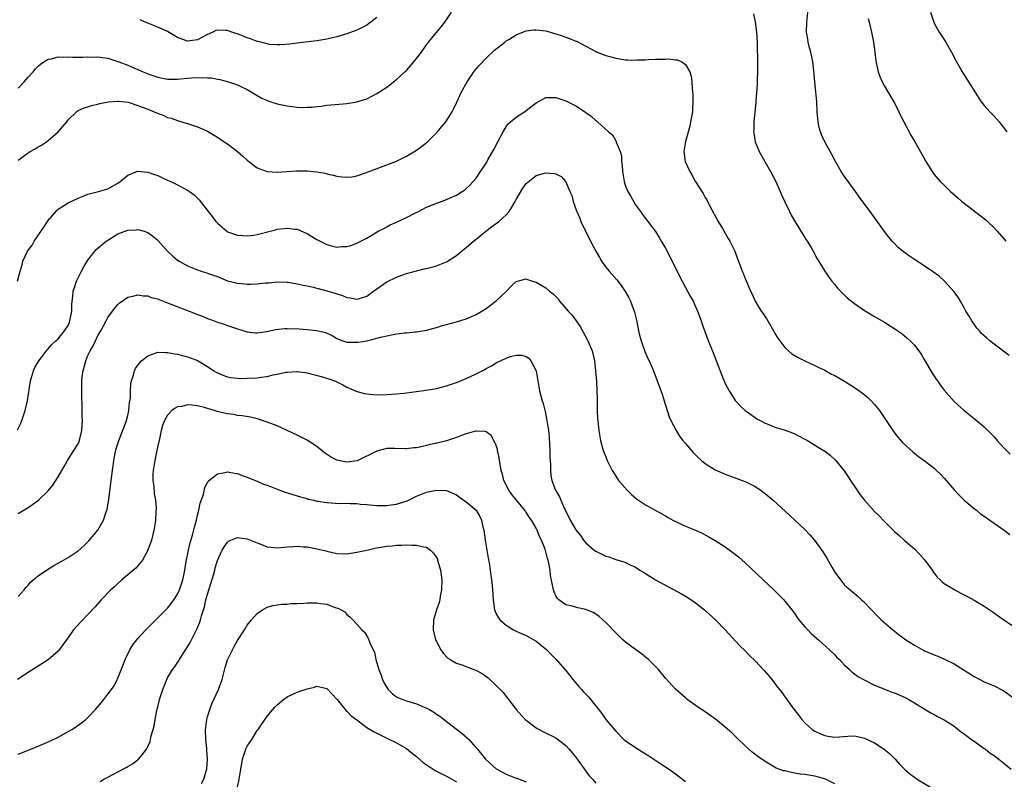
# Model space of a CAD drawing. Units: inches. Extents: x 2583000 to 2586000, y 1548000 to 1551000.
# Drawn here: x 2585565 to 2585763, y 1550531 to 1550683 of the extents above; entities that cross this region are included whole.
import ezdxf

# ---------------------------------------------------------------- set-up
doc = ezdxf.new("R2010")
doc.units = ezdxf.units.IN
doc.header["$MEASUREMENT"] = 0
doc.layers.add('LD25831548_10ft', color=112, linetype='Continuous')

msp = doc.modelspace()

# ---------------------------------------------------------------- linework, layer by layer
at = {"layer": 'LD25831548_10ft'}
for points, elevation in [([(2585565, 1550669.77), (2585566.2, 1550671), (2585567, 1550671.94), (2585567.96, 1550673), (2585568.42, 1550673.58), (2585569, 1550674.17), (2585569.43, 1550674.57), (2585570.15, 1550675), (2585571, 1550675.55), (2585571.65, 1550675.65), (2585573, 1550676.02), (2585573.98, 1550675.98), (2585575, 1550676.03), (2585575.97, 1550675.97), (2585577.94, 1550675.94), (2585579, 1550676), (2585579.97, 1550675.97), (2585581, 1550676.02), (2585581.88, 1550675.88), (2585583, 1550675.75), (2585585, 1550675.1), (2585585.22, 1550675), (2585587, 1550674.35), (2585588.18, 1550673.82), (2585589, 1550673.49), (2585590.05, 1550673), (2585590.74, 1550672.74), (2585591, 1550672.6), (2585592.23, 1550672.23), (2585593, 1550671.93), (2585595, 1550671.58), (2585595.56, 1550671.56), (2585597, 1550671.58), (2585597.61, 1550671.61), (2585599, 1550671.74), (2585599.8, 1550671.8), (2585601.91, 1550671.91), (2585603, 1550671.83), (2585603.81, 1550671.81), (2585605, 1550671.57), (2585605.5, 1550671.5), (2585607.24, 1550671), (2585609, 1550670.39), (2585609.97, 1550669.97), (2585611, 1550669.45), (2585611.81, 1550669), (2585613, 1550668.26), (2585613.81, 1550667.81), (2585615, 1550667.25), (2585615.7, 1550667), (2585617, 1550666.6), (2585619, 1550666.18), (2585619.95, 1550666.05), (2585621, 1550665.94), (2585622.11, 1550665.89), (2585623, 1550665.91), (2585624.04, 1550665.96), (2585625, 1550666.08), (2585625.85, 1550666.15), (2585627, 1550666.32), (2585629.45, 1550666.55), (2585631, 1550666.66), (2585633, 1550666.97), (2585635, 1550667.62), (2585636.29, 1550668.29), (2585637, 1550668.64), (2585637.56, 1550669), (2585639, 1550669.93), (2585639.62, 1550670.38), (2585640.39, 1550671), (2585641, 1550671.45), (2585642.64, 1550673), (2585643, 1550673.32), (2585643.79, 1550674.21), (2585645, 1550675.67), (2585645.97, 1550677), (2585647, 1550678.47), (2585647.39, 1550679), (2585649.95, 1550682.05), (2585650.71, 1550683), (2585651.99, 1550685)], 7600), ([(2585637, 1550683.91), (2585635.84, 1550683), (2585635.36, 1550682.64), (2585635, 1550682.41), (2585634.08, 1550681.92), (2585633, 1550681.36), (2585631, 1550680.64), (2585629, 1550680.08), (2585627.78, 1550679.78), (2585627, 1550679.6), (2585625, 1550679.25), (2585621, 1550678.77), (2585619.45, 1550678.55), (2585617.59, 1550678.41), (2585617, 1550678.41), (2585615.46, 1550678.54), (2585615, 1550678.61), (2585614.71, 1550678.71), (2585613.11, 1550679.11), (2585613, 1550679.12), (2585611.64, 1550679.64), (2585611, 1550679.82), (2585609, 1550680.63), (2585608.71, 1550680.71), (2585607.9, 1550681), (2585607, 1550681.3), (2585606.66, 1550681.34), (2585605, 1550681.37), (2585604.7, 1550681.3), (2585604.06, 1550681), (2585603, 1550680.54), (2585601, 1550679.44), (2585599, 1550679.15), (2585597, 1550679.94), (2585596.33, 1550680.33), (2585595, 1550681.09), (2585593, 1550681.97), (2585591, 1550682.76), (2585590.49, 1550683), (2585589.49, 1550683.49)], 7610), ([(2585712.67, 1550684.67), (2585713.05, 1550683.05), (2585713.31, 1550681), (2585713.41, 1550679), (2585713.5, 1550674.5), (2585713.51, 1550673), (2585713.45, 1550671.45), (2585713.43, 1550670.57), (2585713.15, 1550667.15), (2585713.14, 1550666.86), (2585712.76, 1550663), (2585712.73, 1550661.27), (2585712.71, 1550661), (2585712.74, 1550660.74), (2585713.03, 1550659), (2585713.85, 1550657), (2585716.12, 1550653), (2585717.14, 1550651), (2585718.04, 1550649), (2585718.32, 1550648.32), (2585718.95, 1550646.95), (2585719.89, 1550645), (2585720.27, 1550644.27), (2585722.22, 1550641), (2585722.5, 1550640.5), (2585723, 1550639.74), (2585723.28, 1550639.28), (2585723.48, 1550639), (2585724.26, 1550637.74), (2585724.7, 1550637), (2585725.5, 1550635.5), (2585726.99, 1550633), (2585727.82, 1550631.82), (2585728.44, 1550631), (2585729, 1550630.34), (2585729.59, 1550629.59), (2585730.16, 1550629), (2585730.55, 1550628.55), (2585731, 1550628.15), (2585731.58, 1550627.58), (2585733, 1550626.5), (2585735, 1550625.12), (2585736.3, 1550624.3), (2585737, 1550623.92), (2585739, 1550622.76), (2585741.3, 1550621.3), (2585742.46, 1550620.46), (2585743, 1550620.02), (2585743.56, 1550619.56), (2585744.18, 1550619), (2585745, 1550618.17), (2585745.9, 1550617), (2585746.34, 1550616.34), (2585747, 1550615.24), (2585748.55, 1550612.55), (2585749.35, 1550611.35), (2585749.64, 1550611), (2585750.2, 1550610.2), (2585751, 1550609.14), (2585751.96, 1550607.96), (2585753, 1550606.83), (2585755, 1550605.05), (2585757, 1550603.43), (2585759, 1550601.75), (2585760.39, 1550600.39), (2585761, 1550599.76), (2585761.66, 1550599), (2585763, 1550597.52), (2585764.25, 1550596.25)], 7600), ([(2585764.04, 1550616.04), (2585761, 1550618.33), (2585760.16, 1550619), (2585759.53, 1550619.53), (2585758.5, 1550620.5), (2585758.06, 1550621), (2585757.58, 1550621.58), (2585757, 1550622.35), (2585756.56, 1550623), (2585755.99, 1550623.99), (2585755.37, 1550625), (2585755, 1550625.63), (2585754.24, 1550627), (2585753.77, 1550627.77), (2585752.95, 1550628.95), (2585751.08, 1550631), (2585749.98, 1550631.98), (2585748.83, 1550632.83), (2585747, 1550634.09), (2585745.55, 1550635), (2585745, 1550635.36), (2585744.02, 1550636.02), (2585742.85, 1550636.85), (2585741.78, 1550637.78), (2585741, 1550638.54), (2585740.57, 1550639), (2585739.85, 1550639.85), (2585738.98, 1550640.98), (2585736.48, 1550644.48), (2585733.93, 1550647.93), (2585733.18, 1550649), (2585731, 1550652), (2585730.59, 1550652.59), (2585730.33, 1550653), (2585729.15, 1550655), (2585728.41, 1550656.41), (2585728.08, 1550657), (2585726.99, 1550659), (2585726.34, 1550660.34), (2585726.13, 1550661), (2585725.87, 1550661.87), (2585725.68, 1550663), (2585725.61, 1550663.61), (2585725.5, 1550665), (2585725.38, 1550667), (2585725.2, 1550669), (2585725, 1550670.97), (2585724.81, 1550673.19), (2585724.6, 1550675), (2585724.35, 1550676.35), (2585724.21, 1550677), (2585723.9, 1550678.1), (2585723.69, 1550679), (2585723.6, 1550679.6), (2585723.35, 1550681), (2585723.4, 1550683), (2585723.59, 1550685)], 7610), ([(2585735.74, 1550683.74), (2585735.91, 1550683), (2585736.41, 1550681), (2585736.81, 1550679), (2585737.06, 1550677), (2585737.25, 1550675.25), (2585737.41, 1550674.59), (2585737.73, 1550673), (2585738.08, 1550672.08), (2585738.54, 1550671), (2585739, 1550670.15), (2585739.67, 1550669), (2585740.88, 1550667), (2585741, 1550666.77), (2585741.9, 1550665), (2585742.23, 1550664.23), (2585742.89, 1550663), (2585744.29, 1550660.29), (2585745, 1550659.09), (2585746.49, 1550656.49), (2585747.32, 1550655), (2585748.55, 1550653), (2585749, 1550652.41), (2585750.21, 1550651), (2585751, 1550650.26), (2585752.28, 1550649), (2585753.74, 1550647.74), (2585754.53, 1550647), (2585755, 1550646.62), (2585758.21, 1550644.21), (2585759.33, 1550643.33), (2585759.69, 1550643), (2585761, 1550641.67), (2585761.63, 1550641), (2585763.4, 1550639)], 7620), ([(2585748.25, 1550685), (2585748.88, 1550683), (2585749, 1550682.76), (2585750, 1550681), (2585751.31, 1550679), (2585752.47, 1550677), (2585753.31, 1550675.31), (2585754.59, 1550673), (2585755.54, 1550671.54), (2585755.86, 1550671), (2585757.13, 1550669), (2585758.45, 1550667), (2585759, 1550666.28), (2585760.19, 1550665), (2585761, 1550664.09), (2585762.04, 1550663), (2585763.55, 1550661)], 7630), ([(2585565, 1550655.27), (2585567, 1550656.75), (2585567.4, 1550657), (2585568.42, 1550657.58), (2585569, 1550657.95), (2585569.68, 1550658.32), (2585570.65, 1550659), (2585571, 1550659.26), (2585573, 1550661), (2585574.74, 1550663), (2585575, 1550663.36), (2585576.67, 1550665), (2585576.85, 1550665.15), (2585577, 1550665.23), (2585578.2, 1550665.8), (2585579, 1550666.01), (2585579.73, 1550666.27), (2585581, 1550666.53), (2585581.37, 1550666.63), (2585583.03, 1550666.97), (2585585, 1550667.15), (2585585.12, 1550667.12), (2585586.4, 1550667), (2585587.08, 1550666.92), (2585589, 1550666.29), (2585590.11, 1550665.89), (2585591, 1550665.51), (2585592.28, 1550665), (2585592.77, 1550664.77), (2585594.23, 1550664.23), (2585595, 1550663.88), (2585595.72, 1550663.72), (2585597, 1550663.22), (2585597.19, 1550663.19), (2585598.73, 1550662.73), (2585599, 1550662.62), (2585599.58, 1550662.42), (2585601, 1550661.96), (2585603, 1550661.09), (2585605, 1550659.9), (2585606.38, 1550659), (2585607, 1550658.55), (2585609, 1550657.03), (2585610.12, 1550656.12), (2585611, 1550655.28), (2585611.34, 1550655), (2585613, 1550653.78), (2585613.53, 1550653.53), (2585615, 1550653), (2585617, 1550652.9), (2585620.87, 1550653.13), (2585623, 1550653.12), (2585624.95, 1550652.95), (2585626.65, 1550652.65), (2585627, 1550652.53), (2585628.28, 1550652.28), (2585629, 1550652.05), (2585629.97, 1550651.97), (2585631, 1550651.84), (2585631.97, 1550651.97), (2585633, 1550652.16), (2585634.74, 1550652.74), (2585641, 1550655.1), (2585643, 1550656.07), (2585644.82, 1550657.18), (2585645.98, 1550658.02), (2585647.17, 1550659), (2585649.21, 1550661), (2585650.04, 1550661.96), (2585650.87, 1550663), (2585652.14, 1550665), (2585652.45, 1550665.55), (2585653.1, 1550666.9), (2585654.06, 1550669), (2585655.14, 1550671), (2585656.51, 1550673), (2585656.72, 1550673.28), (2585657.63, 1550674.37), (2585659, 1550675.79), (2585660.66, 1550677.34), (2585662.71, 1550679), (2585663, 1550679.22), (2585663.54, 1550679.54), (2585665, 1550680.47), (2585666.8, 1550681.2), (2585667, 1550681.24), (2585668.56, 1550681.44), (2585669, 1550681.45), (2585671, 1550681.23), (2585671.88, 1550681), (2585672.74, 1550680.74), (2585673, 1550680.68), (2585674.22, 1550680.22), (2585675, 1550680.01), (2585675.7, 1550679.7), (2585677, 1550679.21), (2585677.15, 1550679.15), (2585681, 1550677.11), (2585681.26, 1550677), (2585682.48, 1550676.48), (2585683, 1550676.3), (2585684.01, 1550676.01), (2585685, 1550675.75), (2585687, 1550675.42), (2585687.43, 1550675.43), (2585689, 1550675.36), (2585689.4, 1550675.4), (2585691, 1550675.45), (2585691.5, 1550675.5), (2585693, 1550675.55), (2585693.59, 1550675.59), (2585695, 1550675.57), (2585695.61, 1550675.61), (2585697, 1550675.42), (2585697.4, 1550675.41), (2585698.32, 1550675), (2585699, 1550674.52), (2585699.87, 1550673), (2585700.16, 1550672.16), (2585700.27, 1550671), (2585700.35, 1550669.65), (2585700.46, 1550669), (2585700.5, 1550668.5), (2585700.52, 1550667), (2585700.41, 1550665.59), (2585700.4, 1550665), (2585700.06, 1550663), (2585699.87, 1550662.13), (2585699.06, 1550659.06), (2585698.71, 1550657), (2585698.94, 1550655), (2585699.9, 1550653), (2585700.33, 1550652.33), (2585701, 1550651.09), (2585702.57, 1550648.57), (2585703, 1550647.81), (2585703.3, 1550647.3), (2585703.92, 1550646.08), (2585705.57, 1550643), (2585706.43, 1550641.57), (2585707.59, 1550639.59), (2585707.96, 1550639), (2585708.92, 1550637), (2585709.47, 1550635.47), (2585710.05, 1550633.95), (2585710.42, 1550633), (2585710.61, 1550632.61), (2585711, 1550631.56), (2585711.4, 1550630.6), (2585712.1, 1550629), (2585712.41, 1550628.41), (2585713.02, 1550627), (2585714.23, 1550625), (2585714.54, 1550624.54), (2585715, 1550623.81), (2585715.34, 1550623.34), (2585716.73, 1550621), (2585717, 1550620.5), (2585717.56, 1550619.56), (2585717.96, 1550619), (2585719, 1550617.66), (2585719.72, 1550617), (2585720.42, 1550616.42), (2585721.65, 1550615.65), (2585723, 1550614.98), (2585725, 1550614.07), (2585725.7, 1550613.7), (2585727, 1550613.1), (2585728.35, 1550612.35), (2585729, 1550612.04), (2585731, 1550610.92), (2585733, 1550609.64), (2585733.92, 1550609), (2585734.54, 1550608.54), (2585735.64, 1550607.64), (2585736.3, 1550607), (2585737, 1550606.25), (2585737.98, 1550605), (2585738.42, 1550604.42), (2585739.33, 1550603), (2585740.8, 1550600.8), (2585741.67, 1550599.67), (2585742.62, 1550598.62), (2585744.7, 1550596.7), (2585745, 1550596.48), (2585745.81, 1550595.81), (2585747, 1550594.99), (2585749, 1550593.45), (2585749.48, 1550593), (2585750.24, 1550592.24), (2585751, 1550591.44), (2585753, 1550589.09), (2585754, 1550588), (2585755, 1550587.05), (2585757, 1550585.34), (2585757.47, 1550585), (2585758.31, 1550584.31), (2585759, 1550583.81), (2585760.18, 1550583), (2585761, 1550582.4), (2585763.02, 1550581), (2585764.15, 1550580.15)], 7590), ([(2585564.83, 1550631), (2585565.35, 1550633), (2585565.75, 1550634.25), (2585565.93, 1550635), (2585566.87, 1550637), (2585567.77, 1550638.23), (2585568.2, 1550639), (2585570.14, 1550641.86), (2585571, 1550643.19), (2585572.78, 1550645.22), (2585573, 1550645.42), (2585575, 1550646.72), (2585575.18, 1550646.82), (2585577, 1550647.66), (2585578.03, 1550648.03), (2585579, 1550648.44), (2585581.14, 1550649), (2585583, 1550649.56), (2585585, 1550650.65), (2585585.49, 1550651), (2585587, 1550652.27), (2585588.94, 1550653.06), (2585589, 1550653.07), (2585591, 1550652.9), (2585592.38, 1550652.38), (2585593, 1550652.18), (2585593.8, 1550651.8), (2585595, 1550651.28), (2585595.61, 1550651), (2585597, 1550650.34), (2585599, 1550649.26), (2585599.4, 1550649), (2585600.31, 1550648.31), (2585601.34, 1550647.34), (2585603.14, 1550645), (2585603.97, 1550643.97), (2585604.67, 1550643), (2585605, 1550642.63), (2585606.87, 1550641), (2585607, 1550640.92), (2585608.41, 1550640.41), (2585609, 1550640.24), (2585610.13, 1550640.13), (2585611, 1550640.12), (2585612.25, 1550640.25), (2585613, 1550640.37), (2585615.58, 1550641), (2585616.68, 1550641.32), (2585617, 1550641.4), (2585618.43, 1550641.57), (2585619, 1550641.66), (2585620.55, 1550641.45), (2585621, 1550641.43), (2585622.72, 1550640.72), (2585623, 1550640.58), (2585623.99, 1550639.99), (2585625, 1550639.35), (2585625.65, 1550639), (2585627, 1550638.34), (2585627.89, 1550638.11), (2585629, 1550637.85), (2585629.93, 1550637.93), (2585631, 1550637.93), (2585631.82, 1550638.18), (2585633, 1550638.59), (2585635, 1550639.63), (2585637.3, 1550641), (2585638.4, 1550641.6), (2585639, 1550641.89), (2585639.73, 1550642.27), (2585641, 1550642.83), (2585643, 1550643.76), (2585644.63, 1550644.63), (2585645.36, 1550645), (2585647, 1550645.87), (2585647.84, 1550646.16), (2585649, 1550646.68), (2585649.25, 1550646.75), (2585651, 1550647.38), (2585651.72, 1550647.72), (2585653, 1550648.28), (2585654.19, 1550649), (2585654.68, 1550649.32), (2585655, 1550649.57), (2585655.73, 1550650.27), (2585657, 1550651.7), (2585657.86, 1550653), (2585658.34, 1550653.66), (2585659.1, 1550654.9), (2585659.32, 1550655.32), (2585660.55, 1550657.45), (2585661.33, 1550659), (2585662.38, 1550661), (2585663, 1550662), (2585663.43, 1550662.57), (2585663.9, 1550663), (2585665, 1550663.9), (2585666.66, 1550665), (2585667.99, 1550666.01), (2585669, 1550666.83), (2585671, 1550667.89), (2585671.85, 1550667.85), (2585673, 1550667.86), (2585675, 1550667.2), (2585675.14, 1550667.14), (2585677, 1550666.17), (2585678.91, 1550664.91), (2585679, 1550664.83), (2585680.1, 1550664.09), (2585681, 1550663.27), (2585681.17, 1550663.17), (2585681.38, 1550663), (2585683.56, 1550661), (2585684.34, 1550660.34), (2585685, 1550659.15), (2585685.07, 1550659.07), (2585685.11, 1550658.89), (2585685.87, 1550657), (2585686.15, 1550656.15), (2585686.16, 1550655), (2585686.3, 1550654.3), (2585686.34, 1550653), (2585686.69, 1550651), (2585687, 1550650.07), (2585687.47, 1550649), (2585688.02, 1550648.02), (2585689, 1550646.34), (2585689.96, 1550645), (2585690.39, 1550644.39), (2585691, 1550643.57), (2585691.46, 1550643), (2585693, 1550640.95), (2585693.76, 1550639.76), (2585694.17, 1550639), (2585694.5, 1550638.5), (2585695, 1550637.63), (2585695.32, 1550637), (2585695.91, 1550635.91), (2585697.36, 1550633), (2585697.89, 1550631.89), (2585699, 1550629.73), (2585699.99, 1550627.99), (2585700.54, 1550627), (2585701, 1550626.03), (2585701.45, 1550625), (2585702.17, 1550623), (2585702.37, 1550622.37), (2585702.89, 1550620.89), (2585703.43, 1550619.43), (2585704.58, 1550616.58), (2585706.24, 1550612.24), (2585707, 1550610.46), (2585707.8, 1550609), (2585708.24, 1550608.24), (2585709.03, 1550607.03), (2585709.98, 1550605.98), (2585710.98, 1550605), (2585713, 1550603.6), (2585713.37, 1550603.37), (2585714.04, 1550603), (2585715, 1550602.51), (2585715.8, 1550602.2), (2585717, 1550601.71), (2585718.87, 1550601.13), (2585720.52, 1550600.52), (2585721, 1550600.33), (2585721.89, 1550599.89), (2585723, 1550599.29), (2585723.51, 1550599), (2585725.69, 1550597.69), (2585727, 1550596.88), (2585728.08, 1550596.08), (2585729.11, 1550595.11), (2585730.88, 1550592.88), (2585731.7, 1550591.7), (2585732.15, 1550591), (2585733.29, 1550589.29), (2585734.12, 1550588.12), (2585735, 1550587), (2585737, 1550584.78), (2585737.9, 1550583.9), (2585739, 1550582.74), (2585741, 1550580.74), (2585741.94, 1550579.94), (2585742.95, 1550579), (2585745, 1550577.22), (2585746.12, 1550576.12), (2585747.1, 1550575), (2585748.58, 1550573), (2585749, 1550572.36), (2585749.59, 1550571.59), (2585750.18, 1550571), (2585750.6, 1550570.6), (2585751, 1550570.29), (2585753.13, 1550569), (2585754.35, 1550568.35), (2585755, 1550568.04), (2585755.66, 1550567.66), (2585757, 1550566.95), (2585759, 1550565.77), (2585760.65, 1550564.65), (2585761.81, 1550563.81), (2585763, 1550562.97), (2585766.57, 1550560.57)], 7580), ([(2585564.87, 1550601.13), (2585565.53, 1550602.47), (2585565.73, 1550603), (2585566.05, 1550604.05), (2585566.38, 1550605), (2585566.82, 1550607), (2585567.44, 1550611), (2585568.05, 1550613), (2585568.35, 1550613.65), (2585569.13, 1550615), (2585569.61, 1550615.61), (2585570.81, 1550617.19), (2585571, 1550617.39), (2585571.73, 1550618.27), (2585572.57, 1550619), (2585573, 1550619.44), (2585574.28, 1550621), (2585575, 1550622.09), (2585575.26, 1550622.74), (2585575.38, 1550623), (2585575.74, 1550625), (2585575.77, 1550626.23), (2585575.81, 1550627), (2585575.94, 1550627.94), (2585576.04, 1550629), (2585576.26, 1550629.74), (2585576.71, 1550631), (2585577.71, 1550633), (2585578.16, 1550633.84), (2585579, 1550635.18), (2585580.67, 1550637.33), (2585582.68, 1550639), (2585583, 1550639.25), (2585585, 1550640.5), (2585587, 1550641.26), (2585588.67, 1550641.33), (2585589, 1550641.36), (2585590.25, 1550641), (2585590.82, 1550640.82), (2585591, 1550640.74), (2585592.05, 1550640.05), (2585593, 1550639.24), (2585593.12, 1550639.12), (2585594.98, 1550637), (2585596.02, 1550636.02), (2585597, 1550635.2), (2585597.3, 1550635), (2585599, 1550634.05), (2585601, 1550633.25), (2585601.74, 1550633), (2585603, 1550632.63), (2585605, 1550631.91), (2585607, 1550631.09), (2585607.32, 1550631), (2585609, 1550630.59), (2585610.48, 1550630.48), (2585611, 1550630.41), (2585611.61, 1550630.39), (2585613, 1550630.45), (2585614.64, 1550630.64), (2585615.32, 1550630.68), (2585617, 1550630.85), (2585619, 1550630.82), (2585619.21, 1550630.79), (2585621, 1550630.49), (2585622.19, 1550630.19), (2585623, 1550630.04), (2585624.22, 1550629.78), (2585627, 1550629.07), (2585628.58, 1550628.58), (2585629, 1550628.43), (2585630.11, 1550628.11), (2585631, 1550627.7), (2585631.65, 1550627.65), (2585633, 1550627.35), (2585633.54, 1550627.54), (2585635, 1550628), (2585636.38, 1550629), (2585637, 1550629.48), (2585639, 1550630.88), (2585641, 1550631.8), (2585642.27, 1550632.27), (2585643, 1550632.5), (2585645, 1550633.08), (2585646.56, 1550633.44), (2585648.17, 1550633.83), (2585649, 1550634.06), (2585649.69, 1550634.31), (2585651, 1550634.88), (2585653, 1550636.16), (2585654.02, 1550637), (2585655, 1550637.73), (2585656.44, 1550639), (2585657, 1550639.4), (2585658.91, 1550641), (2585660.07, 1550641.93), (2585661.25, 1550642.75), (2585661.56, 1550643), (2585663, 1550644.32), (2585663.6, 1550645), (2585664.15, 1550645.85), (2585664.79, 1550647), (2585665, 1550647.42), (2585666.36, 1550649.64), (2585667, 1550650.57), (2585669, 1550652.19), (2585670.7, 1550652.7), (2585671, 1550652.76), (2585672.64, 1550652.64), (2585673, 1550652.51), (2585674.04, 1550652.04), (2585675, 1550650.93), (2585675.82, 1550649), (2585676.19, 1550648.19), (2585676.47, 1550647), (2585677.14, 1550645.14), (2585677.17, 1550645), (2585677.75, 1550643.75), (2585678, 1550643), (2585678.93, 1550641), (2585679.65, 1550639.65), (2585679.95, 1550639), (2585681.01, 1550637), (2585681.73, 1550635.73), (2585682.18, 1550635), (2585683, 1550633.8), (2585683.67, 1550633), (2585685.24, 1550631.24), (2585686.13, 1550630.13), (2585686.94, 1550628.94), (2585687.65, 1550627.65), (2585687.97, 1550627), (2585688.52, 1550625.48), (2585688.71, 1550625), (2585688.78, 1550624.78), (2585689.16, 1550623.16), (2585689.61, 1550621), (2585689.88, 1550619.88), (2585690.12, 1550619), (2585690.86, 1550616.86), (2585691.48, 1550615.48), (2585691.71, 1550615), (2585692.58, 1550613), (2585693.34, 1550611), (2585694.32, 1550608.32), (2585694.76, 1550607), (2585695.35, 1550605), (2585695.76, 1550603.76), (2585696.07, 1550603), (2585697.14, 1550601), (2585697.85, 1550599.85), (2585698.52, 1550599), (2585699, 1550598.42), (2585700.58, 1550596.58), (2585701, 1550596.2), (2585701.58, 1550595.58), (2585702.25, 1550595), (2585703, 1550594.39), (2585705, 1550593.11), (2585707, 1550592.21), (2585709.36, 1550591.36), (2585710.42, 1550591), (2585711, 1550590.78), (2585713, 1550589.76), (2585714.16, 1550589), (2585714.65, 1550588.65), (2585715, 1550588.38), (2585716.67, 1550587), (2585719.96, 1550583.96), (2585723, 1550581.11), (2585724.03, 1550580.03), (2585724.92, 1550579), (2585726.63, 1550576.63), (2585727.39, 1550575.39), (2585728.41, 1550573.59), (2585729, 1550572.6), (2585730.15, 1550571), (2585731, 1550569.99), (2585732.08, 1550569), (2585732.6, 1550568.6), (2585733.68, 1550567.68), (2585734.38, 1550567), (2585734.72, 1550566.72), (2585736.36, 1550565), (2585737.67, 1550563.67), (2585738.35, 1550563), (2585740.65, 1550561), (2585741, 1550560.74), (2585741.96, 1550559.96), (2585743.31, 1550559), (2585745, 1550557.92), (2585746.87, 1550556.87), (2585749, 1550555.94), (2585749.69, 1550555.69), (2585751.08, 1550555.08), (2585753, 1550554.13), (2585757, 1550551.59), (2585758.14, 1550551), (2585759, 1550550.58), (2585761, 1550549.75), (2585763, 1550548.75), (2585765, 1550547.29)], 7570), ([(2585565, 1550584.34), (2585567, 1550585.53), (2585567.87, 1550586.13), (2585569.04, 1550587), (2585571, 1550588.93), (2585571.95, 1550590.05), (2585573, 1550591.7), (2585573.73, 1550593), (2585574.21, 1550593.79), (2585574.87, 1550595), (2585576.18, 1550597), (2585576.49, 1550597.51), (2585577, 1550598.35), (2585577.21, 1550598.79), (2585577.29, 1550599), (2585577.36, 1550599.36), (2585577.77, 1550601), (2585577.86, 1550602.14), (2585577.88, 1550603), (2585577.85, 1550603.85), (2585577.84, 1550606.16), (2585577.78, 1550607.78), (2585577.77, 1550611), (2585577.86, 1550611.86), (2585578, 1550613), (2585578.26, 1550613.74), (2585578.56, 1550615), (2585579, 1550616.09), (2585579.41, 1550617), (2585580.02, 1550617.98), (2585580.48, 1550619), (2585581, 1550620.08), (2585581.61, 1550621), (2585582.66, 1550623), (2585583, 1550623.71), (2585583.94, 1550625), (2585584.4, 1550625.6), (2585585, 1550626.3), (2585585.36, 1550626.64), (2585585.85, 1550627), (2585587, 1550627.81), (2585587.98, 1550627.98), (2585589, 1550628.28), (2585590.05, 1550628.05), (2585591, 1550628.02), (2585591.72, 1550627.72), (2585593, 1550627.42), (2585593.29, 1550627.29), (2585595, 1550626.66), (2585599.3, 1550625), (2585600.52, 1550624.52), (2585601, 1550624.31), (2585601.98, 1550623.98), (2585603, 1550623.52), (2585603.39, 1550623.39), (2585604.37, 1550623), (2585605, 1550622.77), (2585606.36, 1550622.36), (2585607, 1550622.08), (2585608.4, 1550621.6), (2585609, 1550621.41), (2585611, 1550620.84), (2585612.65, 1550620.65), (2585613, 1550620.65), (2585614.86, 1550620.86), (2585616.73, 1550621.27), (2585618.53, 1550621.47), (2585619, 1550621.5), (2585621.43, 1550621.43), (2585623, 1550621.31), (2585625, 1550621.12), (2585626.7, 1550620.7), (2585628.08, 1550620.08), (2585629, 1550619.5), (2585630.21, 1550619), (2585631, 1550618.77), (2585633, 1550618.73), (2585633.25, 1550618.75), (2585635, 1550619.02), (2585637, 1550619.52), (2585637.73, 1550619.73), (2585639, 1550620.02), (2585640.29, 1550620.29), (2585641, 1550620.39), (2585642.59, 1550620.59), (2585643, 1550620.61), (2585644.81, 1550620.81), (2585645, 1550620.82), (2585647, 1550621.18), (2585649, 1550621.72), (2585649.98, 1550622.02), (2585653, 1550622.85), (2585655, 1550623.46), (2585657, 1550624.3), (2585659, 1550625.5), (2585659.83, 1550626.17), (2585661, 1550627.02), (2585663.05, 1550629), (2585664, 1550630), (2585665, 1550630.9), (2585667, 1550631.48), (2585667.32, 1550631.32), (2585668.31, 1550631), (2585669, 1550630.82), (2585670.15, 1550630.15), (2585671, 1550629.64), (2585671.7, 1550629), (2585672.44, 1550628.44), (2585673.43, 1550627.43), (2585673.74, 1550627), (2585675.48, 1550625), (2585676.2, 1550624.2), (2585677.06, 1550623.06), (2585677.88, 1550621.88), (2585679.3, 1550619.3), (2585679.44, 1550619), (2585680.25, 1550617), (2585680.74, 1550615), (2585680.98, 1550613), (2585681.15, 1550610.85), (2585681.24, 1550609), (2585681.26, 1550607.26), (2585681.3, 1550606.7), (2585681.3, 1550605), (2585681.36, 1550603.36), (2585681.39, 1550603), (2585681.59, 1550601), (2585681.92, 1550599), (2585682.48, 1550597), (2585683, 1550595.7), (2585683.3, 1550595), (2585684.31, 1550593), (2585684.55, 1550592.55), (2585685, 1550591.86), (2585685.59, 1550591), (2585686.21, 1550590.21), (2585687.32, 1550589), (2585688.16, 1550588.16), (2585689.24, 1550587.24), (2585689.56, 1550587), (2585691, 1550586.08), (2585692.93, 1550585), (2585694.29, 1550584.29), (2585695, 1550583.86), (2585695.57, 1550583.57), (2585696.51, 1550583), (2585697, 1550582.73), (2585699, 1550581.83), (2585701.02, 1550581.02), (2585702.39, 1550580.39), (2585703.69, 1550579.69), (2585705, 1550578.91), (2585707, 1550577.65), (2585708.53, 1550576.53), (2585709.65, 1550575.65), (2585711, 1550574.43), (2585714.66, 1550571), (2585716.76, 1550569), (2585718.77, 1550567), (2585719, 1550566.74), (2585720.39, 1550565), (2585721, 1550564.19), (2585721.47, 1550563.47), (2585721.82, 1550563), (2585723, 1550561.61), (2585723.57, 1550561), (2585724.27, 1550560.27), (2585725.34, 1550559.34), (2585725.77, 1550559), (2585727.98, 1550557), (2585729, 1550555.95), (2585729.45, 1550555.45), (2585729.93, 1550555), (2585731, 1550553.87), (2585731.96, 1550553), (2585732.49, 1550552.49), (2585733, 1550552.16), (2585733.65, 1550551.65), (2585734.93, 1550550.93), (2585737, 1550549.91), (2585739.21, 1550549), (2585740.5, 1550548.5), (2585741, 1550548.32), (2585741.93, 1550547.93), (2585743.31, 1550547.31), (2585743.86, 1550547), (2585745, 1550546.33), (2585747, 1550545.1), (2585748.32, 1550544.32), (2585749, 1550543.98), (2585749.62, 1550543.62), (2585751, 1550542.92), (2585753, 1550541.62), (2585753.81, 1550541), (2585754.47, 1550540.47), (2585755, 1550540.11), (2585755.62, 1550539.62), (2585756.51, 1550539), (2585757, 1550538.62), (2585759, 1550537.18), (2585759.27, 1550537), (2585760.25, 1550536.25), (2585761, 1550535.73), (2585761.98, 1550535), (2585763, 1550534.19), (2585764.43, 1550533)], 7560), ([(2585565, 1550567.67), (2585566.17, 1550569), (2585566.53, 1550569.47), (2585567, 1550569.97), (2585567.47, 1550570.53), (2585568.01, 1550571), (2585569, 1550571.83), (2585570.68, 1550573), (2585572.11, 1550573.89), (2585573, 1550574.4), (2585574.08, 1550575), (2585575, 1550575.53), (2585577, 1550576.85), (2585578.16, 1550577.84), (2585579, 1550578.65), (2585579.17, 1550578.83), (2585581, 1550580.99), (2585582.12, 1550583), (2585582.67, 1550584.67), (2585582.8, 1550585), (2585582.84, 1550585.16), (2585583, 1550586.05), (2585583.18, 1550587.18), (2585583.67, 1550591), (2585583.9, 1550593), (2585584.07, 1550593.93), (2585584.2, 1550595), (2585584.49, 1550596.49), (2585584.69, 1550597.31), (2585585, 1550598.4), (2585585.19, 1550599), (2585586.26, 1550601.74), (2585586.73, 1550603), (2585587, 1550603.99), (2585587.22, 1550605), (2585587.36, 1550606.64), (2585587.52, 1550607.52), (2585587.54, 1550609), (2585587.6, 1550610.4), (2585587.75, 1550611), (2585588.14, 1550612.14), (2585588.34, 1550613), (2585588.56, 1550613.44), (2585589, 1550614.11), (2585589.75, 1550615), (2585591, 1550616.02), (2585592.51, 1550616.51), (2585593, 1550616.71), (2585594.66, 1550616.66), (2585595, 1550616.69), (2585596.41, 1550616.41), (2585597, 1550616.35), (2585599, 1550615.81), (2585599.6, 1550615.6), (2585601, 1550615.05), (2585603, 1550613.89), (2585604.26, 1550613), (2585604.73, 1550612.73), (2585606.1, 1550612.1), (2585607, 1550611.8), (2585607.66, 1550611.66), (2585609, 1550611.5), (2585609.48, 1550611.48), (2585611, 1550611.49), (2585613, 1550611.61), (2585613.74, 1550611.74), (2585615, 1550611.86), (2585616.18, 1550612.18), (2585617, 1550612.3), (2585618.72, 1550612.72), (2585619, 1550612.75), (2585620.87, 1550612.87), (2585621, 1550612.86), (2585622.64, 1550612.64), (2585623, 1550612.58), (2585624.28, 1550612.28), (2585625.86, 1550611.86), (2585627.4, 1550611.4), (2585628.52, 1550611), (2585629, 1550610.79), (2585630.19, 1550610.19), (2585631, 1550609.74), (2585632.89, 1550608.89), (2585634.46, 1550608.46), (2585636.24, 1550608.24), (2585638.19, 1550608.19), (2585639, 1550608.23), (2585641, 1550608.35), (2585642.53, 1550608.53), (2585643, 1550608.56), (2585645, 1550608.81), (2585646.92, 1550609.08), (2585649, 1550609.47), (2585651, 1550610), (2585653, 1550610.67), (2585655, 1550611.48), (2585657, 1550612.42), (2585658.71, 1550613.29), (2585659, 1550613.47), (2585660.03, 1550613.97), (2585661, 1550614.59), (2585663, 1550615.56), (2585663.86, 1550615.86), (2585665, 1550616.15), (2585666.12, 1550616.12), (2585667, 1550615.88), (2585667.53, 1550615.53), (2585667.97, 1550615), (2585669.01, 1550613.01), (2585669.71, 1550609), (2585670.24, 1550607), (2585670.42, 1550606.42), (2585670.83, 1550604.83), (2585671.2, 1550603), (2585671.5, 1550601), (2585671.67, 1550599.67), (2585671.71, 1550598.29), (2585671.79, 1550597), (2585671.8, 1550595.8), (2585671.9, 1550594.1), (2585671.88, 1550593), (2585671.99, 1550591.99), (2585672.16, 1550591), (2585672.94, 1550589), (2585673.69, 1550587.69), (2585673.98, 1550587), (2585674.72, 1550585.28), (2585674.92, 1550584.92), (2585675, 1550584.72), (2585675.62, 1550583.62), (2585675.88, 1550583), (2585677, 1550581.07), (2585677.93, 1550579.93), (2585678.57, 1550579), (2585679, 1550578.45), (2585680.67, 1550577), (2585681, 1550576.76), (2585682.21, 1550576.21), (2585683, 1550575.79), (2585683.63, 1550575.63), (2585685, 1550575.1), (2585686.65, 1550574.65), (2585687, 1550574.49), (2585688.02, 1550573.98), (2585689, 1550573.55), (2585689.86, 1550573), (2585690.57, 1550572.57), (2585691, 1550572.29), (2585693, 1550571.06), (2585698.24, 1550568.24), (2585699.49, 1550567.49), (2585701, 1550566.46), (2585701.82, 1550565.82), (2585702.93, 1550564.93), (2585705.04, 1550563), (2585707, 1550561), (2585709.87, 1550557.87), (2585711, 1550556.75), (2585711.86, 1550555.86), (2585713, 1550554.78), (2585714.84, 1550552.84), (2585715.75, 1550551.75), (2585716.37, 1550551), (2585717.51, 1550549.51), (2585717.89, 1550549), (2585718.38, 1550548.38), (2585720.4, 1550545.6), (2585720.85, 1550545), (2585721.82, 1550543.82), (2585722.39, 1550543), (2585723, 1550542.34), (2585724.44, 1550541), (2585725, 1550540.62), (2585726.12, 1550540.12), (2585727, 1550539.76), (2585727.65, 1550539.65), (2585729, 1550539.47), (2585731.64, 1550539.64), (2585733, 1550539.7), (2585733.59, 1550539.59), (2585735, 1550539.27), (2585737, 1550538.27), (2585738.94, 1550537), (2585740.07, 1550536.07), (2585741.16, 1550535), (2585742.03, 1550534.03), (2585742.99, 1550532.99), (2585744.07, 1550532.07), (2585745, 1550531.39), (2585745.59, 1550531), (2585748.94, 1550529)], 7550), ([(2585729, 1550530.05), (2585727.16, 1550531), (2585727, 1550531.07), (2585725, 1550531.61), (2585723.8, 1550531.8), (2585723, 1550531.94), (2585722.04, 1550532.04), (2585721, 1550532.24), (2585720.32, 1550532.32), (2585719, 1550532.66), (2585718.71, 1550532.71), (2585717.24, 1550533.24), (2585716.05, 1550533.95), (2585715, 1550534.53), (2585713.54, 1550535.54), (2585712.44, 1550536.44), (2585711, 1550537.7), (2585709.33, 1550539.33), (2585708.31, 1550540.31), (2585707, 1550541.46), (2585705.04, 1550543.04), (2585703.89, 1550543.89), (2585703, 1550544.51), (2585702.23, 1550545), (2585701, 1550545.85), (2585699.39, 1550547), (2585699, 1550547.31), (2585697, 1550549.1), (2585695, 1550551.31), (2585693.57, 1550553), (2585693, 1550553.6), (2585691.6, 1550555), (2585691.28, 1550555.28), (2585691, 1550555.5), (2585690.18, 1550556.18), (2585688.96, 1550557.04), (2585687, 1550558.49), (2585686.43, 1550559), (2585685.71, 1550559.71), (2585685, 1550560.38), (2585683, 1550562.49), (2585682.44, 1550563), (2585681.67, 1550563.67), (2585681, 1550564.15), (2585680.46, 1550564.46), (2585679, 1550565.09), (2585677.41, 1550565.41), (2585677, 1550565.51), (2585676.26, 1550565.74), (2585675, 1550566.04), (2585673.61, 1550567), (2585673.3, 1550567.3), (2585673, 1550567.84), (2585672.63, 1550568.63), (2585672.48, 1550569), (2585672.4, 1550569.6), (2585671.92, 1550571.92), (2585671.84, 1550573), (2585671.6, 1550574.4), (2585671.45, 1550575), (2585671.33, 1550575.33), (2585671, 1550576.63), (2585670.83, 1550577.17), (2585670.09, 1550579), (2585669.7, 1550579.7), (2585669.22, 1550581), (2585669.14, 1550581.14), (2585669, 1550581.41), (2585668.1, 1550583), (2585667.63, 1550583.63), (2585667, 1550584.64), (2585666.84, 1550584.84), (2585666.76, 1550585), (2585665.1, 1550587), (2585664.17, 1550588.17), (2585663.56, 1550589), (2585662.55, 1550591), (2585662.24, 1550592.24), (2585662.02, 1550593), (2585661.77, 1550594.23), (2585661.66, 1550595), (2585661.6, 1550595.6), (2585661.27, 1550597), (2585661.24, 1550597.24), (2585661, 1550598), (2585660.52, 1550599), (2585659.98, 1550599.98), (2585659, 1550600.72), (2585658.8, 1550600.8), (2585657, 1550600.89), (2585656.87, 1550600.87), (2585655, 1550600.33), (2585654.03, 1550600.03), (2585653, 1550599.61), (2585651.04, 1550598.96), (2585649.44, 1550598.56), (2585647.8, 1550598.2), (2585647, 1550597.98), (2585645.67, 1550597.67), (2585645, 1550597.55), (2585644.47, 1550597.53), (2585643, 1550597.34), (2585642.64, 1550597.36), (2585640.61, 1550597.39), (2585639, 1550597.37), (2585637, 1550596.87), (2585633.05, 1550594.95), (2585631, 1550594.63), (2585629, 1550595.03), (2585627.73, 1550595.73), (2585626.54, 1550596.54), (2585625, 1550597.8), (2585623, 1550599.06), (2585621, 1550600.07), (2585619, 1550601.02), (2585617, 1550601.93), (2585615, 1550602.71), (2585613.28, 1550603.28), (2585611.67, 1550603.67), (2585609.97, 1550603.97), (2585609, 1550604.05), (2585608.2, 1550604.2), (2585607, 1550604.35), (2585604.85, 1550604.85), (2585604.41, 1550605), (2585603, 1550605.41), (2585602.4, 1550605.6), (2585601, 1550605.94), (2585599.88, 1550606.12), (2585599, 1550606.15), (2585597.85, 1550605.85), (2585597, 1550605.76), (2585596.48, 1550605.52), (2585595.85, 1550605), (2585595, 1550604.11), (2585594.4, 1550603), (2585593.99, 1550602.01), (2585593.71, 1550601), (2585593.33, 1550599.33), (2585593, 1550597.96), (2585592.83, 1550597), (2585592.4, 1550595), (2585592.22, 1550593.78), (2585592.07, 1550593), (2585592.04, 1550592.04), (2585592.05, 1550591), (2585592.25, 1550589.75), (2585592.32, 1550588.32), (2585592.57, 1550587), (2585592.66, 1550585.34), (2585592.65, 1550584.65), (2585592.55, 1550583), (2585592.33, 1550581.67), (2585592.25, 1550581), (2585591.73, 1550579), (2585591.01, 1550577), (2585589.98, 1550575), (2585588.64, 1550573.36), (2585585.79, 1550571), (2585585, 1550570.3), (2585584.35, 1550569.65), (2585583.6, 1550569), (2585581.66, 1550567), (2585580.42, 1550565.58), (2585579, 1550564.07), (2585577.49, 1550562.51), (2585576.12, 1550561), (2585574.66, 1550559), (2585573.24, 1550557), (2585573, 1550556.73), (2585571, 1550554.95), (2585567, 1550552.42), (2585564.82, 1550551)], 7540), ([(2585565, 1550536), (2585567.51, 1550537), (2585569.96, 1550538.04), (2585571.35, 1550538.65), (2585573, 1550539.46), (2585575, 1550540.55), (2585575.77, 1550541), (2585576.52, 1550541.48), (2585577.71, 1550542.29), (2585578.59, 1550543), (2585579, 1550543.37), (2585580.54, 1550545), (2585581.66, 1550546.34), (2585582.2, 1550547), (2585583, 1550548.04), (2585583.71, 1550549), (2585584.23, 1550549.77), (2585584.88, 1550551), (2585585, 1550551.26), (2585586.05, 1550553.95), (2585586.44, 1550555), (2585587.41, 1550557), (2585588.02, 1550557.98), (2585588.78, 1550559), (2585589, 1550559.26), (2585590.6, 1550561), (2585595, 1550565.34), (2585595.72, 1550566.28), (2585596.23, 1550567), (2585597, 1550568.17), (2585597.36, 1550569), (2585597.78, 1550570.22), (2585598.03, 1550571), (2585598.29, 1550572.29), (2585598.45, 1550573), (2585598.74, 1550574.74), (2585599.19, 1550577), (2585599.53, 1550578.47), (2585599.99, 1550579.99), (2585600.38, 1550581.62), (2585600.77, 1550583), (2585601, 1550584.01), (2585601.26, 1550585), (2585601.56, 1550586.44), (2585602.18, 1550588.17), (2585602.44, 1550589.56), (2585603, 1550590.6), (2585603.15, 1550590.85), (2585605, 1550592.32), (2585606.57, 1550592.57), (2585607, 1550592.68), (2585608.42, 1550592.42), (2585609, 1550592.36), (2585609.96, 1550591.96), (2585611, 1550591.65), (2585611.44, 1550591.44), (2585613, 1550590.83), (2585614.26, 1550590.26), (2585615, 1550590.01), (2585617, 1550589.23), (2585618.62, 1550588.62), (2585620.14, 1550588.14), (2585621, 1550587.9), (2585621.68, 1550587.68), (2585623, 1550587.35), (2585623.25, 1550587.25), (2585624.32, 1550587), (2585625, 1550586.85), (2585625.16, 1550586.84), (2585627, 1550586.54), (2585629.62, 1550586.38), (2585631, 1550586.4), (2585631.67, 1550586.33), (2585633, 1550586.34), (2585633.75, 1550586.25), (2585635, 1550586.17), (2585637, 1550585.96), (2585638.04, 1550585.96), (2585639, 1550585.92), (2585639.93, 1550586.07), (2585641, 1550586.21), (2585641.6, 1550586.4), (2585643.1, 1550586.9), (2585645, 1550587.8), (2585647, 1550588.6), (2585649, 1550589.06), (2585651, 1550588.95), (2585652.39, 1550588.39), (2585653, 1550588.08), (2585653.64, 1550587.64), (2585655, 1550586.66), (2585656.95, 1550585), (2585657.73, 1550583.73), (2585658.07, 1550583), (2585658.34, 1550581.66), (2585658.51, 1550581), (2585658.8, 1550579), (2585659.39, 1550575.39), (2585659.56, 1550574.44), (2585659.78, 1550573), (2585659.92, 1550571.92), (2585660.07, 1550571), (2585660.2, 1550569.8), (2585660.27, 1550569), (2585660.37, 1550567), (2585660.63, 1550565), (2585661, 1550564.19), (2585661.43, 1550563.43), (2585661.7, 1550563), (2585663, 1550561.91), (2585664.49, 1550561), (2585665, 1550560.74), (2585666.21, 1550560.21), (2585667, 1550559.84), (2585668.56, 1550559), (2585669, 1550558.71), (2585671.17, 1550557), (2585672.04, 1550556.04), (2585673.07, 1550555), (2585674.91, 1550552.91), (2585675.81, 1550551.81), (2585676.42, 1550551), (2585677.62, 1550549.62), (2585678.12, 1550549), (2585678.56, 1550548.56), (2585679, 1550548.05), (2585679.52, 1550547.52), (2585682.2, 1550544.2), (2585683, 1550542.98), (2585685, 1550540.63), (2585686.65, 1550539), (2585687, 1550538.72), (2585689.51, 1550537), (2585690.46, 1550536.46), (2585691.69, 1550535.69), (2585694.09, 1550534.09), (2585695, 1550533.45), (2585696.47, 1550532.47), (2585697, 1550532.07), (2585697.64, 1550531.64), (2585699, 1550530.53)], 7530), ([(2585581.44, 1550530.56), (2585582.21, 1550531), (2585583, 1550531.43), (2585585, 1550532.51), (2585586.64, 1550533.36), (2585587, 1550533.57), (2585587.93, 1550534.07), (2585589.12, 1550535), (2585589.52, 1550535.52), (2585590.73, 1550537), (2585590.83, 1550537.17), (2585591, 1550537.58), (2585591.46, 1550538.54), (2585591.58, 1550539), (2585591.69, 1550539.69), (2585592.08, 1550541), (2585592.31, 1550541.69), (2585592.46, 1550543), (2585592.81, 1550544.81), (2585592.9, 1550545.1), (2585593, 1550545.54), (2585593.32, 1550546.68), (2585593.39, 1550547), (2585594.02, 1550549), (2585594.28, 1550549.71), (2585594.82, 1550551), (2585595, 1550551.34), (2585595.99, 1550553), (2585596.42, 1550553.58), (2585597, 1550554.45), (2585597.23, 1550554.77), (2585597.35, 1550555), (2585597.9, 1550555.9), (2585599, 1550557.59), (2585599.54, 1550558.46), (2585599.8, 1550559), (2585600.89, 1550561.11), (2585601.47, 1550562.53), (2585601.61, 1550563), (2585601.83, 1550563.83), (2585602.37, 1550565.63), (2585602.7, 1550567), (2585603, 1550568.13), (2585603.69, 1550570.31), (2585604.26, 1550572.26), (2585604.47, 1550573), (2585604.57, 1550573.43), (2585605, 1550574.9), (2585605.95, 1550577), (2585606.33, 1550577.67), (2585607, 1550578.62), (2585607.22, 1550578.78), (2585607.7, 1550579), (2585609, 1550579.52), (2585609.44, 1550579.44), (2585611, 1550579.26), (2585613, 1550578.45), (2585613.85, 1550578.15), (2585615, 1550577.68), (2585616.49, 1550577.51), (2585617, 1550577.44), (2585618.43, 1550577.57), (2585619, 1550577.64), (2585620.28, 1550577.72), (2585621, 1550577.81), (2585622.32, 1550577.68), (2585623, 1550577.65), (2585624.69, 1550577.31), (2585625, 1550577.27), (2585626.82, 1550576.82), (2585627, 1550576.76), (2585629, 1550576.33), (2585631, 1550576.26), (2585633, 1550576.56), (2585634.99, 1550577.01), (2585636.64, 1550577.36), (2585639, 1550577.78), (2585640.12, 1550577.88), (2585641, 1550577.99), (2585642.01, 1550577.99), (2585643, 1550578.05), (2585644.04, 1550577.96), (2585645, 1550578), (2585646.37, 1550577.63), (2585647, 1550577.59), (2585647.83, 1550577), (2585648.41, 1550576.41), (2585649, 1550575.53), (2585649.18, 1550575.18), (2585649.24, 1550575), (2585649.84, 1550573), (2585650.1, 1550571), (2585650.02, 1550569), (2585649.77, 1550567.77), (2585649.65, 1550567), (2585649.54, 1550566.46), (2585649.04, 1550565), (2585648.42, 1550563), (2585648.32, 1550561), (2585648.83, 1550559), (2585649, 1550558.63), (2585649.86, 1550557), (2585650.32, 1550556.32), (2585651.31, 1550555.31), (2585651.73, 1550555), (2585653, 1550554.31), (2585654.07, 1550553.93), (2585656.53, 1550553), (2585656.88, 1550552.88), (2585658.21, 1550552.21), (2585659.36, 1550551.36), (2585661, 1550549.83), (2585661.42, 1550549.42), (2585662.38, 1550548.38), (2585663.29, 1550547.29), (2585665.04, 1550545), (2585666.85, 1550543), (2585667, 1550542.86), (2585669, 1550541.34), (2585669.21, 1550541.21), (2585669.6, 1550541), (2585670.53, 1550540.53), (2585673, 1550539.3), (2585675, 1550537.75), (2585675.63, 1550537), (2585676.28, 1550536.28), (2585677.18, 1550535.18), (2585677.29, 1550535), (2585678.02, 1550534.02), (2585679, 1550532.6), (2585679.69, 1550531.69), (2585680.32, 1550531), (2585681, 1550530.18)], 7520), ([(2585601.83, 1550530.17), (2585602.27, 1550531), (2585602.89, 1550533.11), (2585603, 1550535), (2585602.85, 1550536.85), (2585602.85, 1550537.15), (2585602.66, 1550539), (2585602.63, 1550541), (2585602.64, 1550541.36), (2585602.87, 1550543), (2585603, 1550543.51), (2585603.45, 1550545), (2585603.89, 1550546.11), (2585605.21, 1550549), (2585605.92, 1550551), (2585606.55, 1550553.45), (2585607.02, 1550554.98), (2585608, 1550557), (2585608.34, 1550557.66), (2585609, 1550558.84), (2585610.42, 1550561), (2585611, 1550561.93), (2585611.87, 1550563), (2585613, 1550564.24), (2585614.04, 1550565), (2585615, 1550565.51), (2585616.14, 1550565.86), (2585617.87, 1550566.13), (2585619, 1550566.17), (2585619.75, 1550566.25), (2585621, 1550566.29), (2585622.36, 1550566.36), (2585623, 1550566.42), (2585625, 1550566.42), (2585625.7, 1550566.3), (2585627, 1550566.11), (2585628.43, 1550565.57), (2585629.3, 1550565.3), (2585629.85, 1550565), (2585630.57, 1550564.57), (2585631, 1550564.08), (2585631.63, 1550563.63), (2585632.22, 1550563), (2585633, 1550562.15), (2585633.98, 1550561), (2585634.54, 1550560.54), (2585635, 1550559.76), (2585635.3, 1550559.3), (2585635.59, 1550558.41), (2585636.27, 1550557), (2585636.52, 1550556.52), (2585636.85, 1550555), (2585637.44, 1550553), (2585637.89, 1550551.89), (2585638.16, 1550551), (2585638.44, 1550550.44), (2585639, 1550549.42), (2585639.27, 1550549), (2585640.14, 1550548.14), (2585641, 1550547.57), (2585641.36, 1550547.36), (2585642.24, 1550547), (2585643, 1550546.74), (2585645, 1550546.11), (2585646.56, 1550545.44), (2585647, 1550545.29), (2585647.59, 1550545), (2585648.49, 1550544.49), (2585649, 1550544.05), (2585649.67, 1550543.67), (2585651, 1550542.56), (2585653, 1550541.05), (2585654.15, 1550540.15), (2585655.23, 1550539.23), (2585655.47, 1550539), (2585657, 1550537.3), (2585657.24, 1550537), (2585658.05, 1550536.05), (2585658.84, 1550535), (2585661, 1550533.09), (2585661.12, 1550533), (2585663, 1550532.01), (2585665, 1550531.24), (2585665.18, 1550531.18), (2585665.61, 1550531), (2585667, 1550530.5)], 7510), ([(2585609, 1550529.41), (2585609.35, 1550531), (2585609.7, 1550533), (2585609.87, 1550534.13), (2585610.06, 1550535), (2585610.6, 1550536.6), (2585610.7, 1550537), (2585610.77, 1550537.23), (2585611, 1550537.64), (2585611.9, 1550539), (2585613, 1550540.77), (2585613.18, 1550541), (2585615, 1550543.64), (2585616.56, 1550545.44), (2585617, 1550545.94), (2585618.27, 1550547), (2585619, 1550547.52), (2585621, 1550548.45), (2585623, 1550549.16), (2585624.51, 1550549.49), (2585625, 1550549.67), (2585626.72, 1550549.28), (2585627, 1550549.24), (2585629, 1550547.05), (2585629.03, 1550547), (2585630.65, 1550545), (2585630.82, 1550544.82), (2585631, 1550544.69), (2585631.82, 1550543.82), (2585633, 1550542.89), (2585635, 1550541.41), (2585636.5, 1550540.5), (2585637, 1550540.24), (2585637.84, 1550539.84), (2585639, 1550539.25), (2585641, 1550538.29), (2585643, 1550537.15), (2585644.17, 1550536.17), (2585645, 1550535.57), (2585646.34, 1550534.34), (2585648.75, 1550532.75), (2585649, 1550532.64), (2585650.06, 1550532.06), (2585651, 1550531.61), (2585652.06, 1550531), (2585653, 1550530.44)], 7500)]:
    msp.add_lwpolyline(points, dxfattribs=dict(at, elevation=elevation))

doc.saveas('drawing.dxf')
